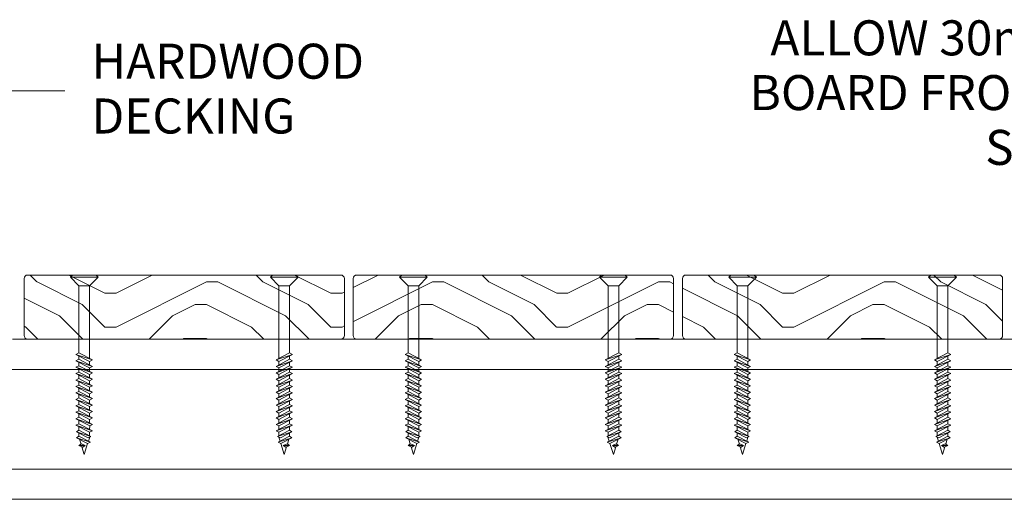
# Model space of a CAD drawing. Units: millimetres. Extents: x 370 to 6344, y -1172 to 619.
# Drawn here: x 1603 to 1880, y -80 to 55 of the extents above; entities that cross this region are included whole.
import ezdxf

# ---------------------------------------------------------------- set-up
doc = ezdxf.new("R2010")
doc.units = ezdxf.units.MM
for name, color, linetype, lineweight in [('A-DETL', 90, 'Continuous', 13), ('A-DETL-GENF', 92, 'Continuous', 13), ('A-DETL-THIN', 151, 'Continuous', 13), ('G-ANNO-TEXT', 231, 'Continuous', 9)]:
    doc.layers.add(name, color=color, linetype=linetype, lineweight=lineweight)
doc.styles.add('Arial', font='arial.ttf', dxfattribs={"height": 9.835329})
pattern_1 = [(0, (296.98, 466.66), (63.5, 63.5), [3.175, -60.325]), (0, (252.53, 473.01), (63.5, 63.5), [6.35, -57.15]), (0, (293.806, 476.183), (63.5, 63.5), [3.175, -60.325]), (0, (255.706, 482.533), (63.5, 63.5), [3.175, -60.325]), (0, (293.806, 485.71), (63.5, 63.5), [3.175, -60.325]), (0, (258.88, 488.883), (63.5, 63.5), [3.175, -60.325]), (0, (293.806, 492.06), (63.5, 63.5), [3.175, -60.325]), (0, (258.88, 498.41), (63.5, 63.5), [3.175, -34.925, 3.175, -22.225]), (0, (258.88, 504.76), (63.5, 63.5), [6.35, -31.75, 3.175, -22.225]), (0, (255.706, 514.283), (63.5, 63.5), [3.175, -9.525, 3.175, -25.4, -22.225]), (0, (255.706, 514.283), (63.5, 63.5), [-41.275, 3.175, -19.05]), (0, (252.53, 520.633), (63.5, 63.5), [3.175, -12.7, 6.35, -41.275]), (0, (293.806, 523.81), (63.5, 63.5), [3.175, -60.325]), (0, (252.53, 526.983), (63.5, 63.5), [3.175, -15.875, 3.175, -41.275]), (45, (246.18, 466.66), (4e-15, 63.4996), [8.98, -80.822]), (45, (300.156, 466.66), (4e-15, 63.4996), [17.961, -71.842]), (45, (300.156, 498.41), (4e-15, 63.4996), [4.49, -85.312]), (45, (246.18, 504.76), (4e-15, 63.4996), [13.47, -76.332]), (45, (300.156, 504.76), (4e-15, 63.4996), [22.451, -67.352]), (45, (300.156, 514.283), (4e-15, 63.4996), [13.47, -76.332]), (315, (287.456, 520.633), (63.4996, 4e-15), [4.49, -85.312]), (315, (265.23, 469.833), (63.4996, 4e-15), [8.98, -80.822]), (315, (268.406, 495.233), (63.4996, 4e-15), [8.98, -80.822]), (315, (287.456, 482.533), (63.4996, 4e-15), [8.98, -80.822]), (315, (284.28, 507.933), (63.4996, 4e-15), [8.98, -80.822]), (315, (287.456, 514.283), (63.4996, 4e-15), [13.47, -76.332]), (315, (271.58, 476.183), (63.4996, 4e-15), [13.47, -76.332]), (315, (281.106, 479.36), (63.4996, 4e-15), [13.47, -76.332]), (315, (271.58, 501.583), (63.4996, 4e-15), [13.47, -76.332]), (315, (277.93, 504.76), (63.4996, 4e-15), [13.47, -76.332]), (26.565, (249.356, 479.358), (63.49986, -6e-05), [7.1, -134.891]), (26.565, (296.98, 476.183), (63.49986, -6e-05), [28.398, -113.592]), (26.565, (296.98, 485.708), (63.49986, -6e-05), [28.398, -113.592]), (26.565, (296.98, 492.058), (63.49986, -6e-05), [28.398, -42.545, 14.199, -56.848]), (26.565, (303.33, 501.583), (63.49986, -6e-05), [7.1, -134.891]), (26.565, (246.18, 523.808), (63.49986, -6e-05), [7.1, -134.891]), (26.565, (296.98, 523.808), (63.49986, -6e-05), [14.199, -127.791]), (333.435, (281.106, 466.658), (63.49986, 6e-05), [14.199, -127.791]), (333.435, (258.88, 482.533), (63.49986, 6e-05), [14.199, -127.791]), (333.435, (258.88, 473.008), (63.49986, 6e-05), [7.1, -134.891]), (333.435, (262.056, 488.883), (63.49986, 6e-05), [21.299, -120.692]), (333.435, (274.756, 488.883), (63.49986, 6e-05), [14.199, -127.791]), (333.435, (281.106, 492.058), (63.49986, 6e-05), [14.199, -127.791]), (333.435, (262.056, 498.408), (63.49986, 6e-05), [7.1, -134.891]), (333.435, (265.23, 504.758), (63.49986, 6e-05), [7.1, -134.891]), (333.435, (290.63, 517.458), (63.49986, 6e-05), [7.1, -134.891]), (333.435, (287.456, 495.233), (63.49986, 6e-05), [7.1, -134.891]), (333.435, (258.88, 514.283), (63.49986, 6e-05), [21.299, -120.692]), (333.435, (255.706, 520.633), (63.49986, 6e-05), [14.199, -127.791]), (333.435, (290.63, 501.583), (63.49986, 6e-05), [7.099, -63.894, 7.099, -63.898]), (333.435, (271.58, 514.283), (63.49986, 6e-05), [14.199, -127.791]), (333.435, (274.756, 520.633), (63.49986, 6e-05), [14.199, -127.791]), (333.435, (255.706, 526.983), (63.49986, 6e-05), [14.199, -127.791]), (333.435, (274.756, 526.983), (63.49986, 6e-05), [14.199, -127.791])]

msp = doc.modelspace()

# ---------------------------------------------------------------- hatches: boundary and pattern name
at = {"layer": 'A-DETL-GENF'}
h = msp.add_hatch(dxfattribs=at)
h.set_pattern_fill('FP_1', color=9, style=0, pattern_type=2)
h.set_pattern_definition(pattern_1)
h.paths.add_polyline_path([(1613.38, -35.15), (1693.94, -35.11), (1694.18, -35.01), (1694.39, -34.85), (1694.55, -34.65), (1694.65, -34.41), (1694.68, -34.15), (1694.65, -17.89), (1694.55, -17.65), (1694.39, -17.44), (1694.18, -17.28), (1693.94, -17.18), (1693.68, -17.15), (1605.42, -17.18), (1605.18, -17.28), (1604.98, -17.44), (1604.82, -17.65), (1604.72, -17.89), (1604.68, -18.15), (1604.72, -34.41), (1604.82, -34.65), (1604.98, -34.85), (1605.18, -35.01), (1605.42, -35.11), (1605.68, -35.15)], flags=0)
h = msp.add_hatch(dxfattribs=at)
h.set_pattern_fill('FP_1', color=9, style=0, pattern_type=2)
h.set_pattern_definition(pattern_1)
h.paths.add_polyline_path([(1698.18, -35.15), (1786.44, -35.11), (1786.68, -35.01), (1786.89, -34.85), (1787.05, -34.65), (1787.15, -34.41), (1787.18, -34.15), (1787.15, -17.89), (1787.05, -17.65), (1786.89, -17.44), (1786.68, -17.28), (1786.44, -17.18), (1786.18, -17.15), (1697.92, -17.18), (1697.68, -17.28), (1697.48, -17.44), (1697.32, -17.65), (1697.22, -17.89), (1697.18, -18.15), (1697.22, -34.41), (1697.32, -34.65), (1697.48, -34.85), (1697.68, -35.01), (1697.92, -35.11)], flags=0)
h = msp.add_hatch(dxfattribs=at)
h.set_pattern_fill('FP_1', color=9, style=0, pattern_type=2)
h.set_pattern_definition(pattern_1)
h.paths.add_polyline_path([(1790.68, -35.15), (1878.94, -35.11), (1879.18, -35.01), (1879.39, -34.85), (1879.55, -34.65), (1879.65, -34.41), (1879.68, -34.15), (1879.65, -17.89), (1879.55, -17.65), (1879.39, -17.44), (1879.18, -17.28), (1878.94, -17.18), (1878.68, -17.15), (1790.42, -17.18), (1790.18, -17.28), (1789.98, -17.44), (1789.82, -17.65), (1789.72, -17.89), (1789.68, -18.15), (1789.72, -34.41), (1789.82, -34.65), (1789.98, -34.85), (1790.18, -35.01), (1790.42, -35.11)], flags=0)

# ---------------------------------------------------------------- linework, layer by layer
at = {"layer": 'A-DETL', "color": 7}
for p, q in [((1620.09, -20.15), (1617.69, -17.75)), ((1624.89, -17.15), (1618.29, -17.15)), ((1623.09, -20.15), (1625.49, -17.75)), ((1676.28, -20.15), (1673.88, -17.75)), ((1674.48, -17.15), (1681.08, -17.15)), ((1679.28, -20.15), (1681.68, -17.75)), ((1712.59, -20.15), (1710.19, -17.75)), ((1717.39, -17.15), (1710.79, -17.15)), ((1715.59, -20.15), (1717.99, -17.75)), ((1768.78, -20.15), (1766.38, -17.75)), ((1766.98, -17.15), (1773.58, -17.15)), ((1771.78, -20.15), (1774.18, -17.75)), ((1805.09, -20.15), (1802.69, -17.75)), ((1809.89, -17.15), (1803.29, -17.15)), ((1808.09, -20.15), (1810.49, -17.75)), ((1861.28, -20.15), (1858.88, -17.75)), ((1859.48, -17.15), (1866.08, -17.15)), ((1864.28, -20.15), (1866.68, -17.75)), ((1620.09, -20.15), (1620.09, -39.02)), ((1623.09, -40.76), (1623.09, -20.15)), ((1676.28, -40.76), (1676.28, -20.15)), ((1679.28, -20.15), (1679.28, -39.02)), ((1712.59, -20.15), (1712.59, -39.02)), ((1715.59, -40.76), (1715.59, -20.15)), ((1768.78, -40.76), (1768.78, -20.15)), ((1771.78, -20.15), (1771.78, -39.02)), ((1805.09, -20.15), (1805.09, -39.02)), ((1808.09, -40.76), (1808.09, -20.15)), ((1861.28, -40.76), (1861.28, -20.15)), ((1864.28, -20.15), (1864.28, -39.02)), ((1601.44, -35.15), (1605.42, -35.15)), ((1605.42, -35.15), (1693.94, -35.15)), ((1693.94, -35.15), (1697.92, -35.15)), ((1697.92, -35.15), (1786.44, -35.15)), ((1786.44, -35.15), (1790.42, -35.15)), ((1790.42, -35.15), (1878.94, -35.15)), ((1878.94, -35.15), (1882.92, -35.15)), ((1620.09, -39.02), (1619.24, -39.44)), ((1619.24, -39.44), (1623.86, -41.02)), ((1623.09, -41.44), (1619.24, -39.44)), ((1619.24, -39.44), (1623.86, -41.02)), ((1620.09, -40.83), (1619.24, -41.25)), ((1619.24, -41.25), (1623.86, -42.83)), ((1623.09, -43.25), (1619.24, -41.25)), ((1619.24, -41.25), (1623.86, -42.83)), ((1623.86, -41.02), (1620.09, -39.02)), ((1620.09, -39.88), (1620.09, -40.83)), ((1623.86, -42.83), (1620.09, -40.83)), ((1623.86, -41.02), (1623.09, -41.44)), ((1623.09, -41.44), (1623.09, -42.42)), ((1675.51, -41.02), (1679.28, -39.02)), ((1680.13, -39.44), (1675.51, -41.02)), ((1680.13, -39.44), (1675.51, -41.02)), ((1675.51, -42.83), (1679.28, -40.83)), ((1675.51, -41.02), (1676.28, -41.44)), ((1680.13, -41.25), (1675.51, -42.83)), ((1680.13, -41.25), (1675.51, -42.83)), ((1676.28, -41.44), (1680.13, -39.44)), ((1676.28, -43.25), (1680.13, -41.25)), ((1676.28, -41.44), (1676.28, -42.42)), ((1679.28, -39.02), (1680.13, -39.44)), ((1679.28, -39.88), (1679.28, -40.83)), ((1679.28, -40.83), (1680.13, -41.25)), ((1712.59, -39.02), (1711.74, -39.44)), ((1711.74, -39.44), (1716.36, -41.02)), ((1715.59, -41.44), (1711.74, -39.44)), ((1711.74, -39.44), (1716.36, -41.02)), ((1712.59, -40.83), (1711.74, -41.25)), ((1711.74, -41.25), (1716.36, -42.83)), ((1715.59, -43.25), (1711.74, -41.25)), ((1711.74, -41.25), (1716.36, -42.83)), ((1716.36, -41.02), (1712.59, -39.02)), ((1712.59, -39.88), (1712.59, -40.83)), ((1716.36, -42.83), (1712.59, -40.83)), ((1716.36, -41.02), (1715.59, -41.44)), ((1715.59, -41.44), (1715.59, -42.42)), ((1768.01, -41.02), (1771.78, -39.02)), ((1772.63, -39.44), (1768.01, -41.02)), ((1772.63, -39.44), (1768.01, -41.02)), ((1768.01, -42.83), (1771.78, -40.83)), ((1768.01, -41.02), (1768.78, -41.44)), ((1772.63, -41.25), (1768.01, -42.83)), ((1772.63, -41.25), (1768.01, -42.83)), ((1768.78, -41.44), (1772.63, -39.44)), ((1768.78, -43.25), (1772.63, -41.25)), ((1768.78, -41.44), (1768.78, -42.42)), ((1771.78, -39.02), (1772.63, -39.44)), ((1771.78, -39.88), (1771.78, -40.83)), ((1771.78, -40.83), (1772.63, -41.25)), ((1805.09, -39.02), (1804.24, -39.44)), ((1804.24, -39.44), (1808.86, -41.02)), ((1808.09, -41.44), (1804.24, -39.44)), ((1804.24, -39.44), (1808.86, -41.02)), ((1805.09, -40.83), (1804.24, -41.25)), ((1804.24, -41.25), (1808.86, -42.83)), ((1808.09, -43.25), (1804.24, -41.25)), ((1804.24, -41.25), (1808.86, -42.83)), ((1808.86, -41.02), (1805.09, -39.02)), ((1805.09, -39.88), (1805.09, -40.83)), ((1808.86, -42.83), (1805.09, -40.83)), ((1808.86, -41.02), (1808.09, -41.44)), ((1808.09, -41.44), (1808.09, -42.42)), ((1860.51, -41.02), (1864.28, -39.02)), ((1865.13, -39.44), (1860.51, -41.02)), ((1865.13, -39.44), (1860.51, -41.02)), ((1860.51, -42.83), (1864.28, -40.83)), ((1860.51, -41.02), (1861.28, -41.44)), ((1865.13, -41.25), (1860.51, -42.83)), ((1865.13, -41.25), (1860.51, -42.83)), ((1861.28, -41.44), (1865.13, -39.44)), ((1861.28, -43.25), (1865.13, -41.25)), ((1861.28, -41.44), (1861.28, -42.42)), ((1864.28, -39.02), (1865.13, -39.44)), ((1864.28, -39.88), (1864.28, -40.83)), ((1864.28, -40.83), (1865.13, -41.25)), ((1459.38, -43.65), (2257.2, -43.65)), ((1620.09, -42.64), (1619.24, -43.06)), ((1619.24, -43.06), (1623.86, -44.64)), ((1623.09, -45.06), (1619.24, -43.06)), ((1619.24, -43.06), (1623.86, -44.64)), ((1620.09, -41.69), (1620.09, -42.64)), ((1623.86, -44.64), (1620.09, -42.64)), ((1620.09, -43.5), (1620.09, -44.44)), ((1623.86, -42.83), (1623.09, -43.25)), ((1623.09, -43.25), (1623.09, -44.23)), ((1675.51, -44.64), (1679.28, -42.64)), ((1675.51, -42.83), (1676.28, -43.25)), ((1680.13, -43.06), (1675.51, -44.64)), ((1680.13, -43.06), (1675.51, -44.64)), ((1676.28, -45.06), (1680.13, -43.06)), ((1676.28, -43.25), (1676.28, -44.23)), ((1679.28, -41.69), (1679.28, -42.64)), ((1679.28, -42.64), (1680.13, -43.06)), ((1679.28, -43.5), (1679.28, -44.44)), ((1712.59, -42.64), (1711.74, -43.06)), ((1711.74, -43.06), (1716.36, -44.64)), ((1715.59, -45.06), (1711.74, -43.06)), ((1711.74, -43.06), (1716.36, -44.64)), ((1712.59, -41.69), (1712.59, -42.64)), ((1716.36, -44.64), (1712.59, -42.64)), ((1712.59, -43.5), (1712.59, -44.44)), ((1716.36, -42.83), (1715.59, -43.25)), ((1715.59, -43.25), (1715.59, -44.23)), ((1768.01, -44.64), (1771.78, -42.64)), ((1768.01, -42.83), (1768.78, -43.25)), ((1772.63, -43.06), (1768.01, -44.64)), ((1772.63, -43.06), (1768.01, -44.64)), ((1768.78, -45.06), (1772.63, -43.06)), ((1768.78, -43.25), (1768.78, -44.23)), ((1771.78, -41.69), (1771.78, -42.64)), ((1771.78, -42.64), (1772.63, -43.06)), ((1771.78, -43.5), (1771.78, -44.44)), ((1805.09, -42.64), (1804.24, -43.06)), ((1804.24, -43.06), (1808.86, -44.64)), ((1808.09, -45.06), (1804.24, -43.06)), ((1804.24, -43.06), (1808.86, -44.64)), ((1805.09, -41.69), (1805.09, -42.64)), ((1808.86, -44.64), (1805.09, -42.64)), ((1805.09, -43.5), (1805.09, -44.44)), ((1808.86, -42.83), (1808.09, -43.25)), ((1808.09, -43.25), (1808.09, -44.23)), ((1860.51, -44.64), (1864.28, -42.64)), ((1860.51, -42.83), (1861.28, -43.25)), ((1865.13, -43.06), (1860.51, -44.64)), ((1865.13, -43.06), (1860.51, -44.64)), ((1861.28, -45.06), (1865.13, -43.06)), ((1861.28, -43.25), (1861.28, -44.23)), ((1864.28, -41.69), (1864.28, -42.64)), ((1864.28, -42.64), (1865.13, -43.06)), ((1864.28, -43.5), (1864.28, -44.44)), ((1620.09, -44.44), (1619.24, -44.86)), ((1619.24, -44.86), (1623.86, -46.45)), ((1623.09, -46.87), (1619.24, -44.86)), ((1619.24, -44.86), (1623.86, -46.45)), ((1620.09, -46.25), (1619.24, -46.67)), ((1619.24, -46.67), (1623.86, -48.25)), ((1623.09, -48.67), (1619.24, -46.67)), ((1619.24, -46.67), (1623.86, -48.25)), ((1623.86, -46.45), (1620.09, -44.44)), ((1620.09, -45.31), (1620.09, -46.25)), ((1623.86, -48.25), (1620.09, -46.25)), ((1623.86, -44.64), (1623.09, -45.06)), ((1623.09, -45.06), (1623.09, -46.04)), ((1623.86, -46.45), (1623.09, -46.87)), ((1623.09, -46.87), (1623.09, -47.84)), ((1675.51, -46.45), (1679.28, -44.44)), ((1675.51, -44.64), (1676.28, -45.06)), ((1680.13, -44.86), (1675.51, -46.45)), ((1680.13, -44.86), (1675.51, -46.45)), ((1675.51, -48.25), (1679.28, -46.25)), ((1675.51, -46.45), (1676.28, -46.87)), ((1680.13, -46.67), (1675.51, -48.25)), ((1680.13, -46.67), (1675.51, -48.25)), ((1676.28, -46.87), (1680.13, -44.86)), ((1676.28, -45.06), (1676.28, -46.04)), ((1676.28, -48.67), (1680.13, -46.67)), ((1676.28, -46.87), (1676.28, -47.84)), ((1679.28, -44.44), (1680.13, -44.86)), ((1679.28, -45.31), (1679.28, -46.25)), ((1679.28, -46.25), (1680.13, -46.67)), ((1712.59, -44.44), (1711.74, -44.86)), ((1711.74, -44.86), (1716.36, -46.45)), ((1715.59, -46.87), (1711.74, -44.86)), ((1711.74, -44.86), (1716.36, -46.45)), ((1712.59, -46.25), (1711.74, -46.67)), ((1711.74, -46.67), (1716.36, -48.25)), ((1715.59, -48.67), (1711.74, -46.67)), ((1711.74, -46.67), (1716.36, -48.25)), ((1716.36, -46.45), (1712.59, -44.44)), ((1712.59, -45.31), (1712.59, -46.25)), ((1716.36, -48.25), (1712.59, -46.25)), ((1716.36, -44.64), (1715.59, -45.06)), ((1715.59, -45.06), (1715.59, -46.04)), ((1716.36, -46.45), (1715.59, -46.87)), ((1715.59, -46.87), (1715.59, -47.84)), ((1768.01, -46.45), (1771.78, -44.44)), ((1768.01, -44.64), (1768.78, -45.06)), ((1772.63, -44.86), (1768.01, -46.45)), ((1772.63, -44.86), (1768.01, -46.45)), ((1768.01, -48.25), (1771.78, -46.25)), ((1768.01, -46.45), (1768.78, -46.87)), ((1772.63, -46.67), (1768.01, -48.25)), ((1772.63, -46.67), (1768.01, -48.25)), ((1768.78, -46.87), (1772.63, -44.86)), ((1768.78, -45.06), (1768.78, -46.04)), ((1768.78, -48.67), (1772.63, -46.67)), ((1768.78, -46.87), (1768.78, -47.84)), ((1771.78, -44.44), (1772.63, -44.86)), ((1771.78, -45.31), (1771.78, -46.25)), ((1771.78, -46.25), (1772.63, -46.67)), ((1805.09, -44.44), (1804.24, -44.86)), ((1804.24, -44.86), (1808.86, -46.45)), ((1808.09, -46.87), (1804.24, -44.86)), ((1804.24, -44.86), (1808.86, -46.45)), ((1805.09, -46.25), (1804.24, -46.67)), ((1804.24, -46.67), (1808.86, -48.25)), ((1808.09, -48.67), (1804.24, -46.67)), ((1804.24, -46.67), (1808.86, -48.25)), ((1808.86, -46.45), (1805.09, -44.44)), ((1805.09, -45.31), (1805.09, -46.25)), ((1808.86, -48.25), (1805.09, -46.25)), ((1808.86, -44.64), (1808.09, -45.06)), ((1808.09, -45.06), (1808.09, -46.04)), ((1808.86, -46.45), (1808.09, -46.87)), ((1808.09, -46.87), (1808.09, -47.84)), ((1860.51, -46.45), (1864.28, -44.44)), ((1860.51, -44.64), (1861.28, -45.06)), ((1865.13, -44.86), (1860.51, -46.45)), ((1865.13, -44.86), (1860.51, -46.45)), ((1860.51, -48.25), (1864.28, -46.25)), ((1860.51, -46.45), (1861.28, -46.87)), ((1865.13, -46.67), (1860.51, -48.25)), ((1865.13, -46.67), (1860.51, -48.25)), ((1861.28, -46.87), (1865.13, -44.86)), ((1861.28, -45.06), (1861.28, -46.04)), ((1861.28, -48.67), (1865.13, -46.67)), ((1861.28, -46.87), (1861.28, -47.84)), ((1864.28, -44.44), (1865.13, -44.86)), ((1864.28, -45.31), (1864.28, -46.25)), ((1864.28, -46.25), (1865.13, -46.67)), ((1620.09, -48.06), (1619.24, -48.48)), ((1619.24, -48.48), (1623.86, -50.06)), ((1623.09, -50.48), (1619.24, -48.48)), ((1619.24, -48.48), (1623.86, -50.06)), ((1620.09, -47.11), (1620.09, -48.06)), ((1623.86, -50.06), (1620.09, -48.06)), ((1620.09, -48.92), (1620.09, -49.87)), ((1623.86, -48.25), (1623.09, -48.67)), ((1623.09, -48.67), (1623.09, -49.65)), ((1675.51, -50.06), (1679.28, -48.06)), ((1675.51, -48.25), (1676.28, -48.67)), ((1680.13, -48.48), (1675.51, -50.06)), ((1680.13, -48.48), (1675.51, -50.06)), ((1676.28, -50.48), (1680.13, -48.48)), ((1676.28, -48.67), (1676.28, -49.65)), ((1679.28, -47.11), (1679.28, -48.06)), ((1679.28, -48.06), (1680.13, -48.48)), ((1679.28, -48.92), (1679.28, -49.87)), ((1712.59, -48.06), (1711.74, -48.48)), ((1711.74, -48.48), (1716.36, -50.06)), ((1715.59, -50.48), (1711.74, -48.48)), ((1711.74, -48.48), (1716.36, -50.06)), ((1712.59, -47.11), (1712.59, -48.06)), ((1716.36, -50.06), (1712.59, -48.06)), ((1712.59, -48.92), (1712.59, -49.87)), ((1716.36, -48.25), (1715.59, -48.67)), ((1715.59, -48.67), (1715.59, -49.65)), ((1768.01, -50.06), (1771.78, -48.06)), ((1768.01, -48.25), (1768.78, -48.67)), ((1772.63, -48.48), (1768.01, -50.06)), ((1772.63, -48.48), (1768.01, -50.06)), ((1768.78, -50.48), (1772.63, -48.48)), ((1768.78, -48.67), (1768.78, -49.65)), ((1771.78, -47.11), (1771.78, -48.06)), ((1771.78, -48.06), (1772.63, -48.48)), ((1771.78, -48.92), (1771.78, -49.87)), ((1805.09, -48.06), (1804.24, -48.48)), ((1804.24, -48.48), (1808.86, -50.06)), ((1808.09, -50.48), (1804.24, -48.48)), ((1804.24, -48.48), (1808.86, -50.06)), ((1805.09, -47.11), (1805.09, -48.06)), ((1808.86, -50.06), (1805.09, -48.06)), ((1805.09, -48.92), (1805.09, -49.87)), ((1808.86, -48.25), (1808.09, -48.67)), ((1808.09, -48.67), (1808.09, -49.65)), ((1860.51, -50.06), (1864.28, -48.06)), ((1860.51, -48.25), (1861.28, -48.67)), ((1865.13, -48.48), (1860.51, -50.06)), ((1865.13, -48.48), (1860.51, -50.06)), ((1861.28, -50.48), (1865.13, -48.48)), ((1861.28, -48.67), (1861.28, -49.65)), ((1864.28, -47.11), (1864.28, -48.06)), ((1864.28, -48.06), (1865.13, -48.48)), ((1864.28, -48.92), (1864.28, -49.87)), ((1620.09, -49.87), (1619.24, -50.29)), ((1619.24, -50.29), (1623.86, -51.87)), ((1623.09, -52.29), (1619.24, -50.29)), ((1619.24, -50.29), (1623.86, -51.87)), ((1620.09, -51.68), (1619.24, -52.09)), ((1619.24, -52.09), (1623.86, -53.68)), ((1623.09, -54.1), (1619.24, -52.09)), ((1619.24, -52.09), (1623.86, -53.68)), ((1623.86, -51.87), (1620.09, -49.87)), ((1620.09, -50.73), (1620.09, -51.68)), ((1623.86, -53.68), (1620.09, -51.68)), ((1620.09, -52.54), (1620.09, -53.48)), ((1623.86, -50.06), (1623.09, -50.48)), ((1623.09, -50.48), (1623.09, -51.46)), ((1623.86, -51.87), (1623.09, -52.29)), ((1623.09, -52.29), (1623.09, -53.27)), ((1675.51, -51.87), (1679.28, -49.87)), ((1675.51, -50.06), (1676.28, -50.48)), ((1680.13, -50.29), (1675.51, -51.87)), ((1680.13, -50.29), (1675.51, -51.87)), ((1675.51, -53.68), (1679.28, -51.68)), ((1675.51, -51.87), (1676.28, -52.29)), ((1680.13, -52.09), (1675.51, -53.68)), ((1680.13, -52.09), (1675.51, -53.68)), ((1676.28, -52.29), (1680.13, -50.29)), ((1676.28, -50.48), (1676.28, -51.46)), ((1676.28, -54.1), (1680.13, -52.09)), ((1676.28, -52.29), (1676.28, -53.27)), ((1679.28, -49.87), (1680.13, -50.29)), ((1679.28, -50.73), (1679.28, -51.68)), ((1679.28, -51.68), (1680.13, -52.09)), ((1679.28, -52.54), (1679.28, -53.48)), ((1712.59, -49.87), (1711.74, -50.29)), ((1711.74, -50.29), (1716.36, -51.87)), ((1715.59, -52.29), (1711.74, -50.29)), ((1711.74, -50.29), (1716.36, -51.87)), ((1712.59, -51.68), (1711.74, -52.09)), ((1711.74, -52.09), (1716.36, -53.68)), ((1715.59, -54.1), (1711.74, -52.09)), ((1711.74, -52.09), (1716.36, -53.68)), ((1716.36, -51.87), (1712.59, -49.87)), ((1712.59, -50.73), (1712.59, -51.68)), ((1716.36, -53.68), (1712.59, -51.68)), ((1712.59, -52.54), (1712.59, -53.48)), ((1716.36, -50.06), (1715.59, -50.48)), ((1715.59, -50.48), (1715.59, -51.46)), ((1716.36, -51.87), (1715.59, -52.29)), ((1715.59, -52.29), (1715.59, -53.27)), ((1768.01, -51.87), (1771.78, -49.87)), ((1768.01, -50.06), (1768.78, -50.48)), ((1772.63, -50.29), (1768.01, -51.87)), ((1772.63, -50.29), (1768.01, -51.87)), ((1768.01, -53.68), (1771.78, -51.68)), ((1768.01, -51.87), (1768.78, -52.29)), ((1772.63, -52.09), (1768.01, -53.68)), ((1772.63, -52.09), (1768.01, -53.68)), ((1768.78, -52.29), (1772.63, -50.29)), ((1768.78, -50.48), (1768.78, -51.46)), ((1768.78, -54.1), (1772.63, -52.09)), ((1768.78, -52.29), (1768.78, -53.27)), ((1771.78, -49.87), (1772.63, -50.29)), ((1771.78, -50.73), (1771.78, -51.68)), ((1771.78, -51.68), (1772.63, -52.09)), ((1771.78, -52.54), (1771.78, -53.48)), ((1805.09, -49.87), (1804.24, -50.29)), ((1804.24, -50.29), (1808.86, -51.87)), ((1808.09, -52.29), (1804.24, -50.29)), ((1804.24, -50.29), (1808.86, -51.87)), ((1805.09, -51.68), (1804.24, -52.09)), ((1804.24, -52.09), (1808.86, -53.68)), ((1808.09, -54.1), (1804.24, -52.09)), ((1804.24, -52.09), (1808.86, -53.68)), ((1808.86, -51.87), (1805.09, -49.87)), ((1805.09, -50.73), (1805.09, -51.68)), ((1808.86, -53.68), (1805.09, -51.68)), ((1805.09, -52.54), (1805.09, -53.48)), ((1808.86, -50.06), (1808.09, -50.48)), ((1808.09, -50.48), (1808.09, -51.46)), ((1808.86, -51.87), (1808.09, -52.29)), ((1808.09, -52.29), (1808.09, -53.27)), ((1860.51, -51.87), (1864.28, -49.87)), ((1860.51, -50.06), (1861.28, -50.48)), ((1865.13, -50.29), (1860.51, -51.87)), ((1865.13, -50.29), (1860.51, -51.87)), ((1860.51, -53.68), (1864.28, -51.68)), ((1860.51, -51.87), (1861.28, -52.29)), ((1865.13, -52.09), (1860.51, -53.68)), ((1865.13, -52.09), (1860.51, -53.68)), ((1861.28, -52.29), (1865.13, -50.29)), ((1861.28, -50.48), (1861.28, -51.46)), ((1861.28, -54.1), (1865.13, -52.09)), ((1861.28, -52.29), (1861.28, -53.27)), ((1864.28, -49.87), (1865.13, -50.29)), ((1864.28, -50.73), (1864.28, -51.68)), ((1864.28, -51.68), (1865.13, -52.09)), ((1864.28, -52.54), (1864.28, -53.48)), ((1620.09, -53.48), (1619.24, -53.9)), ((1619.24, -53.9), (1623.86, -55.48)), ((1623.09, -55.91), (1619.24, -53.9)), ((1619.24, -53.9), (1623.86, -55.48)), ((1620.09, -55.29), (1619.24, -55.71)), ((1623.86, -55.48), (1620.09, -53.48)), ((1620.09, -54.34), (1620.09, -55.29)), ((1623.86, -57.29), (1620.09, -55.29)), ((1623.86, -53.68), (1623.09, -54.1)), ((1623.09, -54.1), (1623.09, -55.07)), ((1675.51, -55.48), (1679.28, -53.48)), ((1675.51, -53.68), (1676.28, -54.1)), ((1680.13, -53.9), (1675.51, -55.48)), ((1680.13, -53.9), (1675.51, -55.48)), ((1675.51, -57.29), (1679.28, -55.29)), ((1676.28, -55.91), (1680.13, -53.9)), ((1676.28, -54.1), (1676.28, -55.07)), ((1679.28, -53.48), (1680.13, -53.9)), ((1679.28, -54.34), (1679.28, -55.29)), ((1679.28, -55.29), (1680.13, -55.71)), ((1712.59, -53.48), (1711.74, -53.9)), ((1711.74, -53.9), (1716.36, -55.48)), ((1715.59, -55.91), (1711.74, -53.9)), ((1711.74, -53.9), (1716.36, -55.48)), ((1712.59, -55.29), (1711.74, -55.71)), ((1716.36, -55.48), (1712.59, -53.48)), ((1712.59, -54.34), (1712.59, -55.29)), ((1716.36, -57.29), (1712.59, -55.29)), ((1716.36, -53.68), (1715.59, -54.1)), ((1715.59, -54.1), (1715.59, -55.07)), ((1768.01, -55.48), (1771.78, -53.48)), ((1768.01, -53.68), (1768.78, -54.1)), ((1772.63, -53.9), (1768.01, -55.48)), ((1772.63, -53.9), (1768.01, -55.48)), ((1768.01, -57.29), (1771.78, -55.29)), ((1768.78, -55.91), (1772.63, -53.9)), ((1768.78, -54.1), (1768.78, -55.07)), ((1771.78, -53.48), (1772.63, -53.9)), ((1771.78, -54.34), (1771.78, -55.29)), ((1771.78, -55.29), (1772.63, -55.71)), ((1805.09, -53.48), (1804.24, -53.9)), ((1804.24, -53.9), (1808.86, -55.48)), ((1808.09, -55.91), (1804.24, -53.9)), ((1804.24, -53.9), (1808.86, -55.48)), ((1805.09, -55.29), (1804.24, -55.71)), ((1808.86, -55.48), (1805.09, -53.48)), ((1805.09, -54.34), (1805.09, -55.29)), ((1808.86, -57.29), (1805.09, -55.29)), ((1808.86, -53.68), (1808.09, -54.1)), ((1808.09, -54.1), (1808.09, -55.07)), ((1860.51, -55.48), (1864.28, -53.48)), ((1860.51, -53.68), (1861.28, -54.1)), ((1865.13, -53.9), (1860.51, -55.48)), ((1865.13, -53.9), (1860.51, -55.48)), ((1860.51, -57.29), (1864.28, -55.29)), ((1861.28, -55.91), (1865.13, -53.9)), ((1861.28, -54.1), (1861.28, -55.07)), ((1864.28, -53.48), (1865.13, -53.9)), ((1864.28, -54.34), (1864.28, -55.29)), ((1864.28, -55.29), (1865.13, -55.71)), ((1619.24, -55.71), (1623.86, -57.29)), ((1623.09, -57.71), (1619.24, -55.71)), ((1619.24, -55.71), (1623.86, -57.29)), ((1620.09, -57.1), (1619.24, -57.52)), ((1619.24, -57.52), (1623.86, -59.1)), ((1623.1, -59.52), (1619.24, -57.52)), ((1619.24, -57.52), (1623.86, -59.1)), ((1620.09, -56.15), (1620.09, -57.1)), ((1623.86, -59.1), (1620.09, -57.1)), ((1620.09, -57.96), (1620.09, -58.91)), ((1623.86, -55.48), (1623.09, -55.91)), ((1623.09, -55.91), (1623.09, -56.88)), ((1623.86, -57.29), (1623.09, -57.71)), ((1623.09, -57.71), (1623.09, -58.69)), ((1675.51, -55.48), (1676.28, -55.91)), ((1680.13, -55.71), (1675.51, -57.29)), ((1680.13, -55.71), (1675.51, -57.29)), ((1675.51, -59.1), (1679.28, -57.1)), ((1675.51, -57.29), (1676.28, -57.71)), ((1680.13, -57.52), (1675.51, -59.1)), ((1680.13, -57.52), (1675.51, -59.1)), ((1676.27, -59.52), (1680.13, -57.52)), ((1676.28, -57.71), (1680.13, -55.71)), ((1676.28, -55.91), (1676.28, -56.88)), ((1676.28, -57.71), (1676.28, -58.69)), ((1679.28, -56.15), (1679.28, -57.1)), ((1679.28, -57.1), (1680.13, -57.52)), ((1679.28, -57.96), (1679.28, -58.91)), ((1711.74, -55.71), (1716.36, -57.29)), ((1715.59, -57.71), (1711.74, -55.71)), ((1711.74, -55.71), (1716.36, -57.29)), ((1712.59, -57.1), (1711.74, -57.52)), ((1711.74, -57.52), (1716.36, -59.1)), ((1715.6, -59.52), (1711.74, -57.52)), ((1711.74, -57.52), (1716.36, -59.1)), ((1712.59, -56.15), (1712.59, -57.1)), ((1716.36, -59.1), (1712.59, -57.1)), ((1712.59, -57.96), (1712.59, -58.91)), ((1716.36, -55.48), (1715.59, -55.91)), ((1715.59, -55.91), (1715.59, -56.88)), ((1716.36, -57.29), (1715.59, -57.71)), ((1715.59, -57.71), (1715.59, -58.69)), ((1768.01, -55.48), (1768.78, -55.91)), ((1772.63, -55.71), (1768.01, -57.29)), ((1772.63, -55.71), (1768.01, -57.29)), ((1768.01, -59.1), (1771.78, -57.1)), ((1768.01, -57.29), (1768.78, -57.71)), ((1772.63, -57.52), (1768.01, -59.1)), ((1772.63, -57.52), (1768.01, -59.1)), ((1768.77, -59.52), (1772.63, -57.52)), ((1768.78, -57.71), (1772.63, -55.71)), ((1768.78, -55.91), (1768.78, -56.88)), ((1768.78, -57.71), (1768.78, -58.69)), ((1771.78, -56.15), (1771.78, -57.1)), ((1771.78, -57.1), (1772.63, -57.52)), ((1771.78, -57.96), (1771.78, -58.91)), ((1804.24, -55.71), (1808.86, -57.29)), ((1808.09, -57.71), (1804.24, -55.71)), ((1804.24, -55.71), (1808.86, -57.29)), ((1805.09, -57.1), (1804.24, -57.52)), ((1804.24, -57.52), (1808.86, -59.1)), ((1808.1, -59.52), (1804.24, -57.52)), ((1804.24, -57.52), (1808.86, -59.1)), ((1805.09, -56.15), (1805.09, -57.1)), ((1808.86, -59.1), (1805.09, -57.1)), ((1805.09, -57.96), (1805.09, -58.91)), ((1808.86, -55.48), (1808.09, -55.91)), ((1808.09, -55.91), (1808.09, -56.88)), ((1808.86, -57.29), (1808.09, -57.71)), ((1808.09, -57.71), (1808.09, -58.69)), ((1860.51, -55.48), (1861.28, -55.91)), ((1865.13, -55.71), (1860.51, -57.29)), ((1865.13, -55.71), (1860.51, -57.29)), ((1860.51, -59.1), (1864.28, -57.1)), ((1860.51, -57.29), (1861.28, -57.71)), ((1865.13, -57.52), (1860.51, -59.1)), ((1865.13, -57.52), (1860.51, -59.1)), ((1861.27, -59.52), (1865.13, -57.52)), ((1861.28, -57.71), (1865.13, -55.71)), ((1861.28, -55.91), (1861.28, -56.88)), ((1861.28, -57.71), (1861.28, -58.69)), ((1864.28, -56.15), (1864.28, -57.1)), ((1864.28, -57.1), (1865.13, -57.52)), ((1864.28, -57.96), (1864.28, -58.91)), ((1620.09, -58.91), (1619.24, -59.32)), ((1619.24, -59.32), (1623.86, -60.91)), ((1623.09, -61.33), (1619.24, -59.32)), ((1619.24, -59.32), (1623.86, -60.91)), ((1620.09, -60.71), (1619.44, -61.16)), ((1623.86, -60.91), (1620.09, -58.91)), ((1620.09, -59.77), (1620.09, -60.71)), ((1623.44, -62.49), (1620.09, -60.71)), ((1623.1, -59.52), (1623.09, -60.5)), ((1623.86, -59.1), (1623.1, -59.52)), ((1675.51, -60.91), (1679.28, -58.91)), ((1675.51, -59.1), (1676.27, -59.52)), ((1680.13, -59.32), (1675.51, -60.91)), ((1680.13, -59.32), (1675.51, -60.91)), ((1675.92, -62.49), (1679.28, -60.71)), ((1676.27, -59.52), (1676.28, -60.5)), ((1676.28, -61.33), (1680.13, -59.32)), ((1679.28, -58.91), (1680.13, -59.32)), ((1679.28, -59.77), (1679.28, -60.71)), ((1679.28, -60.71), (1679.93, -61.16)), ((1712.59, -58.91), (1711.74, -59.32)), ((1711.74, -59.32), (1716.36, -60.91)), ((1715.59, -61.33), (1711.74, -59.32)), ((1711.74, -59.32), (1716.36, -60.91)), ((1712.59, -60.71), (1711.94, -61.16)), ((1716.36, -60.91), (1712.59, -58.91)), ((1712.59, -59.77), (1712.59, -60.71)), ((1715.94, -62.49), (1712.59, -60.71)), ((1715.6, -59.52), (1715.59, -60.5)), ((1716.36, -59.1), (1715.6, -59.52)), ((1768.01, -60.91), (1771.78, -58.91)), ((1768.01, -59.1), (1768.77, -59.52)), ((1772.63, -59.32), (1768.01, -60.91)), ((1772.63, -59.32), (1768.01, -60.91)), ((1768.42, -62.49), (1771.78, -60.71)), ((1768.77, -59.52), (1768.78, -60.5)), ((1768.78, -61.33), (1772.63, -59.32)), ((1771.78, -58.91), (1772.63, -59.32)), ((1771.78, -59.77), (1771.78, -60.71)), ((1771.78, -60.71), (1772.43, -61.16)), ((1805.09, -58.91), (1804.24, -59.32)), ((1804.24, -59.32), (1808.86, -60.91)), ((1808.09, -61.33), (1804.24, -59.32)), ((1804.24, -59.32), (1808.86, -60.91)), ((1805.09, -60.71), (1804.44, -61.16)), ((1808.86, -60.91), (1805.09, -58.91)), ((1805.09, -59.77), (1805.09, -60.71)), ((1808.44, -62.49), (1805.09, -60.71)), ((1808.1, -59.52), (1808.09, -60.5)), ((1808.86, -59.1), (1808.1, -59.52)), ((1860.51, -60.91), (1864.28, -58.91)), ((1860.51, -59.1), (1861.27, -59.52)), ((1865.13, -59.32), (1860.51, -60.91)), ((1865.13, -59.32), (1860.51, -60.91)), ((1860.92, -62.49), (1864.28, -60.71)), ((1861.27, -59.52), (1861.28, -60.5)), ((1861.28, -61.33), (1865.13, -59.32)), ((1864.28, -58.91), (1865.13, -59.32)), ((1864.28, -59.77), (1864.28, -60.71)), ((1864.28, -60.71), (1864.93, -61.16)), ((1619.44, -61.16), (1623.44, -62.49)), ((1622.67, -62.84), (1619.44, -61.16)), ((1620.09, -62.42), (1619.44, -62.87)), ((1619.44, -62.87), (1622.53, -64.48)), ((1619.44, -62.87), (1623.31, -64.13)), ((1620.09, -61.5), (1620.09, -62.42)), ((1623.31, -64.13), (1620.09, -62.42)), ((1620.27, -63.3), (1620.69, -64.63)), ((1623.44, -62.49), (1622.67, -62.84)), ((1623.11, -62.65), (1622.74, -63.83)), ((1623.86, -60.91), (1623.09, -61.33)), ((1623.09, -61.33), (1623.09, -62.31)), ((1675.51, -60.91), (1676.28, -61.33)), ((1679.93, -61.16), (1675.92, -62.49)), ((1675.92, -62.49), (1676.7, -62.84)), ((1676.06, -64.13), (1679.28, -62.42)), ((1679.93, -62.87), (1676.06, -64.13)), ((1676.26, -62.65), (1676.63, -63.83)), ((1676.28, -61.33), (1676.28, -62.31)), ((1676.7, -62.84), (1679.93, -61.16)), ((1679.93, -62.87), (1676.83, -64.48)), ((1679.09, -63.3), (1678.68, -64.63)), ((1679.28, -61.5), (1679.28, -62.42)), ((1679.28, -62.42), (1679.93, -62.87)), ((1711.94, -61.16), (1715.94, -62.49)), ((1715.17, -62.84), (1711.94, -61.16)), ((1712.59, -62.42), (1711.94, -62.87)), ((1711.94, -62.87), (1715.03, -64.48)), ((1711.94, -62.87), (1715.81, -64.13)), ((1712.59, -61.5), (1712.59, -62.42)), ((1715.81, -64.13), (1712.59, -62.42)), ((1712.77, -63.3), (1713.19, -64.63)), ((1715.94, -62.49), (1715.17, -62.84)), ((1715.61, -62.65), (1715.24, -63.83)), ((1716.36, -60.91), (1715.59, -61.33)), ((1715.59, -61.33), (1715.59, -62.31)), ((1768.01, -60.91), (1768.78, -61.33)), ((1772.43, -61.16), (1768.42, -62.49)), ((1768.42, -62.49), (1769.2, -62.84)), ((1768.56, -64.13), (1771.78, -62.42)), ((1772.43, -62.87), (1768.56, -64.13)), ((1768.76, -62.65), (1769.13, -63.83)), ((1768.78, -61.33), (1768.78, -62.31)), ((1769.2, -62.84), (1772.43, -61.16)), ((1772.43, -62.87), (1769.33, -64.48)), ((1771.59, -63.3), (1771.18, -64.63)), ((1771.78, -61.5), (1771.78, -62.42)), ((1771.78, -62.42), (1772.43, -62.87)), ((1804.44, -61.16), (1808.44, -62.49)), ((1807.67, -62.84), (1804.44, -61.16)), ((1805.09, -62.42), (1804.44, -62.87)), ((1804.44, -62.87), (1807.53, -64.48)), ((1804.44, -62.87), (1808.31, -64.13)), ((1805.09, -61.5), (1805.09, -62.42)), ((1808.31, -64.13), (1805.09, -62.42)), ((1805.27, -63.3), (1805.69, -64.63)), ((1808.44, -62.49), (1807.67, -62.84)), ((1808.11, -62.65), (1807.74, -63.83)), ((1808.86, -60.91), (1808.09, -61.33)), ((1808.09, -61.33), (1808.09, -62.31)), ((1860.51, -60.91), (1861.28, -61.33)), ((1864.93, -61.16), (1860.92, -62.49)), ((1860.92, -62.49), (1861.7, -62.84)), ((1861.06, -64.13), (1864.28, -62.42)), ((1864.93, -62.87), (1861.06, -64.13)), ((1861.26, -62.65), (1861.63, -63.83)), ((1861.28, -61.33), (1861.28, -62.31)), ((1861.7, -62.84), (1864.93, -61.16)), ((1864.93, -62.87), (1861.83, -64.48)), ((1864.09, -63.3), (1863.68, -64.63)), ((1864.28, -61.5), (1864.28, -62.42)), ((1864.28, -62.42), (1864.93, -62.87)), ((1620.1, -65.01), (1620.8, -64.56)), ((1620.1, -65.01), (1621.85, -65.05)), ((1621.15, -65.5), (1620.1, -65.01)), ((1620.8, -64.56), (1621.85, -65.05)), ((1621.59, -67.52), (1620.92, -65.39)), ((1621.85, -65.05), (1621.15, -65.5)), ((1622.53, -64.48), (1621.59, -67.52)), ((1622.53, -64.48), (1623.31, -64.13)), ((1676.83, -64.48), (1676.06, -64.13)), ((1676.83, -64.48), (1677.78, -67.52)), ((1678.57, -64.56), (1677.52, -65.05)), ((1679.26, -65.01), (1677.52, -65.05)), ((1677.52, -65.05), (1678.22, -65.5)), ((1677.78, -67.52), (1678.44, -65.39)), ((1678.22, -65.5), (1679.26, -65.01)), ((1679.26, -65.01), (1678.57, -64.56)), ((1712.6, -65.01), (1713.3, -64.56)), ((1712.6, -65.01), (1714.35, -65.05)), ((1713.65, -65.5), (1712.6, -65.01)), ((1713.3, -64.56), (1714.35, -65.05)), ((1714.09, -67.52), (1713.42, -65.39)), ((1714.35, -65.05), (1713.65, -65.5)), ((1715.03, -64.48), (1714.09, -67.52)), ((1715.03, -64.48), (1715.81, -64.13)), ((1769.33, -64.48), (1768.56, -64.13)), ((1769.33, -64.48), (1770.28, -67.52)), ((1771.07, -64.56), (1770.02, -65.05)), ((1771.76, -65.01), (1770.02, -65.05)), ((1770.02, -65.05), (1770.72, -65.5)), ((1770.28, -67.52), (1770.94, -65.39)), ((1770.72, -65.5), (1771.76, -65.01)), ((1771.76, -65.01), (1771.07, -64.56)), ((1805.1, -65.01), (1805.8, -64.56)), ((1805.1, -65.01), (1806.85, -65.05)), ((1806.15, -65.5), (1805.1, -65.01)), ((1805.8, -64.56), (1806.85, -65.05)), ((1806.59, -67.52), (1805.92, -65.39)), ((1806.85, -65.05), (1806.15, -65.5)), ((1807.53, -64.48), (1806.59, -67.52)), ((1807.53, -64.48), (1808.31, -64.13)), ((1861.83, -64.48), (1861.06, -64.13)), ((1861.83, -64.48), (1862.78, -67.52)), ((1863.57, -64.56), (1862.52, -65.05)), ((1864.26, -65.01), (1862.52, -65.05)), ((1862.52, -65.05), (1863.22, -65.5)), ((1862.78, -67.52), (1863.44, -65.39)), ((1863.22, -65.5), (1864.26, -65.01)), ((1864.26, -65.01), (1863.57, -64.56)), ((1456.92, -71.65), (2257.2, -71.65)), ((2273.97, -80.14), (1434.88, -80.15))]:
    msp.add_line(p, q, dxfattribs=at)
at = {"layer": 'A-DETL-THIN', "color": 7}
for p, q in [((1604.68, -18.15), (1604.68, -34.15)), ((1693.68, -17.15), (1605.68, -17.15)), ((1617.69, -17.75), (1618.29, -17.15)), ((1625.49, -17.75), (1617.69, -17.75)), ((1625.49, -17.75), (1624.89, -17.15)), ((1673.88, -17.75), (1674.48, -17.15)), ((1673.88, -17.75), (1681.68, -17.75)), ((1681.68, -17.75), (1681.08, -17.15)), ((1694.68, -34.15), (1694.68, -18.15)), ((1697.18, -18.15), (1697.18, -34.15)), ((1786.18, -17.15), (1698.18, -17.15)), ((1710.19, -17.75), (1710.79, -17.15)), ((1717.99, -17.75), (1710.19, -17.75)), ((1717.99, -17.75), (1717.39, -17.15)), ((1766.38, -17.75), (1766.98, -17.15)), ((1766.38, -17.75), (1774.18, -17.75)), ((1774.18, -17.75), (1773.58, -17.15)), ((1787.18, -34.15), (1787.18, -18.15)), ((1789.68, -18.15), (1789.68, -34.15)), ((1878.68, -17.15), (1790.68, -17.15)), ((1802.69, -17.75), (1803.29, -17.15)), ((1810.49, -17.75), (1802.69, -17.75)), ((1810.49, -17.75), (1809.89, -17.15)), ((1858.88, -17.75), (1859.48, -17.15)), ((1858.88, -17.75), (1866.68, -17.75)), ((1866.68, -17.75), (1866.08, -17.15)), ((1879.68, -34.15), (1879.68, -18.15)), ((1620.09, -20.15), (1623.09, -20.15)), ((1679.28, -20.15), (1676.28, -20.15)), ((1712.59, -20.15), (1715.59, -20.15)), ((1771.78, -20.15), (1768.78, -20.15)), ((1805.09, -20.15), (1808.09, -20.15)), ((1864.28, -20.15), (1861.28, -20.15)), ((1605.68, -35.15), (1693.68, -35.15)), ((1698.18, -35.15), (1786.18, -35.15)), ((1790.68, -35.15), (1878.68, -35.15))]:
    msp.add_line(p, q, dxfattribs=at)
for centre, start, end in [((1605.68, -18.15), 90, 180), ((1693.68, -18.15), 0, 90), ((1698.18, -18.15), 90, 180), ((1786.18, -18.15), 0, 90), ((1790.68, -18.15), 90, 180), ((1878.68, -18.15), 0, 90), ((1605.68, -34.15), 180, 270), ((1693.68, -34.15), 270, 0), ((1698.18, -34.15), 180, 270), ((1786.18, -34.15), 270, 0), ((1790.68, -34.15), 180, 270), ((1878.68, -34.15), 270, 0)]:
    msp.add_arc(centre, 1, start, end, dxfattribs=at)
at = {"layer": 'G-ANNO-TEXT', "color": 7}
msp.add_line((1596.35, 34.59), (1616.1, 34.59), dxfattribs=at)

# ---------------------------------------------------------------- texts
at = {"layer": 'G-ANNO-TEXT', "color": 7, "line_spacing_factor": 0.938532, "style": 'Arial'}
for s, insert, char_height, width, attachment_point in [('ALLOW 30mm MAX OVERHANG OF DECKING BOARD FROM JOIST (ALLOWS INSTALLER TO SCRIBE ANY UNEVEN WALL LINES)', (2085.96, 54.38), 9.83533, 296.7341, 3), ('HARDWOOD\\PDECKING', (1623.6, 47.81), 9.835, 98.76, 1)]:
    msp.add_mtext(s, dxfattribs=dict(at, insert=insert, char_height=char_height, width=width, attachment_point=attachment_point))

doc.saveas('drawing.dxf')
